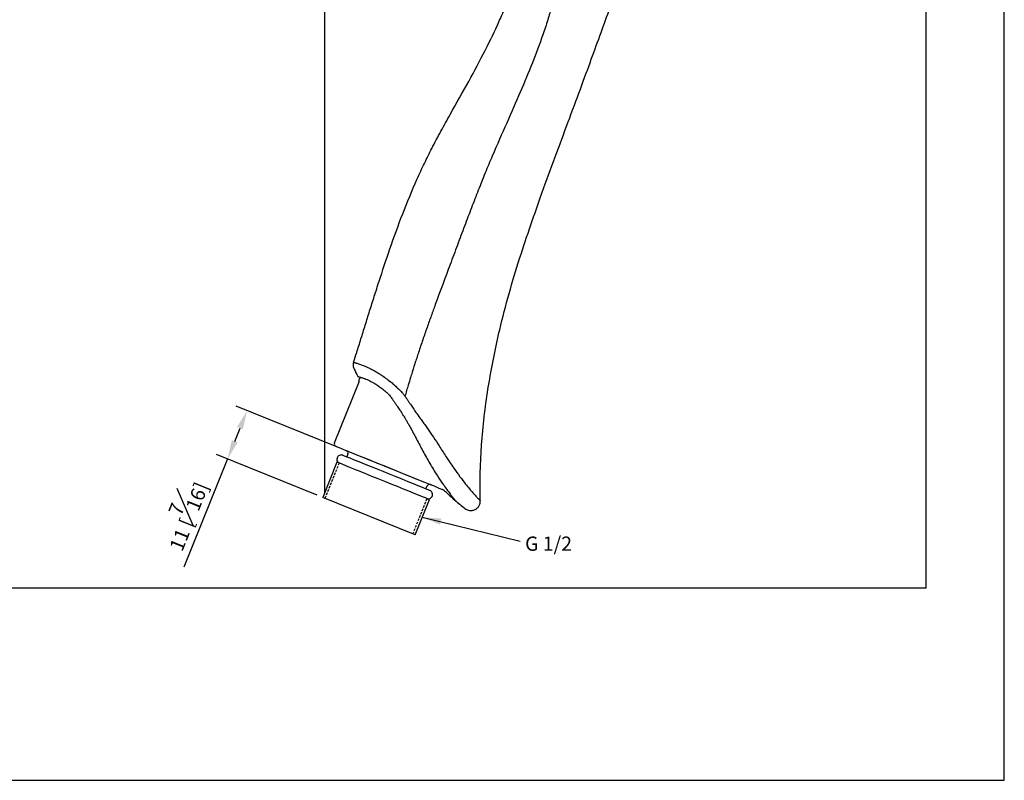
# Model space of a CAD drawing. Units: millimetres. Extents: x -534 to 210, y -202 to 344.
# Drawn here: x 106 to 210, y 0 to 80 of the extents above; entities that cross this region are included whole.
import ezdxf

# ---------------------------------------------------------------- set-up
doc = ezdxf.new("R2010")
doc.units = ezdxf.units.MM
doc.linetypes.add('HIDDEN', pattern=[0.375, 0.25, -0.125])
for name, color, linetype in [('A1', 7, 'Continuous'), ('A3', 3, 'HIDDEN'), ('DIM', 6, 'Continuous')]:
    doc.layers.add(name, color=color, linetype=linetype)
doc.layers.add('圖紙邊界', color=255, linetype='Continuous', plot=False)
doc.styles.add('勝泰-1.5', font='simplex.shx', dxfattribs={"height": 1.5, "bigfont": 'chineset.shx'})
doc.dimstyles.new('比例1／2', dxfattribs={"dimtxt": 1.5, "dimasz": 2, "dimexe": 1.25, "dimexo": 0.625, "dimgap": 0.5, "dimtad": 1, "dimdec": 0, "dimlfac": 2, "dimdsep": 46, "dimtxsty": '勝泰-1.5', "dimcen": 2.5, "dimadec": 0, "dimazin": 0, "dimtfac": 1, "dimtdec": 0, "dimtmove": 0, "dimatfit": 3, "dimfxl": 0, "dimfrac": 1, "dimarcsym": 0})
doc.dimstyles.new('比例1／4', dxfattribs={"dimtxt": 1.5, "dimasz": 2, "dimexe": 1.25, "dimexo": 0.625, "dimgap": 0.5, "dimtad": 1, "dimdec": 0, "dimlfac": 4, "dimdsep": 46, "dimtxsty": '勝泰-1.5', "dimcen": 2.5, "dimadec": 0, "dimazin": 0, "dimtfac": 1, "dimtdec": 0, "dimtmove": 0, "dimatfit": 3, "dimfxl": 0, "dimfrac": 1, "dimarcsym": 0})

# ---------------------------------------------------------------- blocks, each defined once
blk = doc.blocks.new('*D83')
at = {"layer": 'Defpoints', "color": 0}
for p in [(130.31, 38.91), (140.32, 34.87), (138.26, 29.77)]:
    blk.add_point(p, dxfattribs=at)
at = {"layer": 'DIM', "color": 0, "lineweight": -2}
for p, q in [((139.74, 35.1), (129.15, 39.38)), ((129, 35.66), (129.56, 37.05)), ((137.68, 30), (127.09, 34.28)), ((128.25, 33.81), (123.65, 22.42))]:
    blk.add_line(p, q, dxfattribs=at)
at = {"layer": 'DIM', "color": 0}
for points in [[(129.87, 36.93), (129.25, 37.18), (130.31, 38.91)], [(128.69, 35.79), (129.31, 35.54), (128.25, 33.81)]]:
    blk.add_solid(points, dxfattribs=at)
at = {"layer": 'DIM', "color": 0, "insert": (123.49, 28.03), "char_height": 1.5, "attachment_point": 5, "rotation": 68, "style": '勝泰-1.5'}
blk.add_mtext('11 [{\\H1.000000x;\\S7#16;}]', dxfattribs=at)
blk = doc.blocks.new('*D84')
at = {"layer": 'Defpoints', "color": 0}
for p in [(138.49, 159.39), (176.89, 123.25), (138.49, 29.67)]:
    blk.add_point(p, dxfattribs=at)
at = {"layer": 'DIM', "color": 0, "lineweight": -2}
for p, q in [((138.49, 30.3), (138.49, 160.64)), ((176.89, 123.87), (176.89, 160.64)), ((174.89, 159.39), (140.49, 159.39))]:
    blk.add_line(p, q, dxfattribs=at)
at = {"layer": 'DIM', "color": 0}
for points in [[(140.49, 159.72), (140.49, 159.05), (138.49, 159.39)], [(174.89, 159.05), (174.89, 159.72), (176.89, 159.39)]]:
    blk.add_solid(points, dxfattribs=at)
at = {"layer": 'DIM', "color": 0, "insert": (157.69, 161.03), "char_height": 1.5, "attachment_point": 5, "style": '勝泰-1.5'}
blk.add_mtext('77 [3]', dxfattribs=at)

msp = doc.modelspace()

# ---------------------------------------------------------------- linework, layer by layer
at = {"layer": 'A1'}
for p, q in [((142.08, 41.89), (139.48, 35.47)), ((142.21, 42.42), (142.11, 42.19)), ((140.92, 34.35), (140.79, 34.03)), ((139.75, 33.48), (138.26, 29.77)), ((149.13, 30.66), (149.26, 30.98)), ((147.99, 25.83), (138.26, 29.77)), ((147.99, 25.83), (149.49, 29.54)), ((151.94, 29.69), (152.21, 29.45)), ((152.21, 29.46), (152.21, 29.46))]:
    msp.add_line(p, q, dxfattribs=at)
at = {"layer": 'A1', "flags": 128}
for points in [[(149.55, 30.49), (149.5, 30.51), (149.35, 30.57), (149.09, 30.67), (148.75, 30.81), (148.32, 30.98), (147.82, 31.19), (147.25, 31.42), (146.64, 31.67), (145.98, 31.93), (145.3, 32.2), (144.62, 32.48), (143.94, 32.76), (143.28, 33.02), (142.66, 33.27), (142.1, 33.5), (141.6, 33.7), (141.17, 33.88), (140.82, 34.01), (140.57, 34.12), (140.42, 34.18), (140.37, 34.2)], [(140.87, 34.64), (140.89, 34.64), (141.25, 34.49), (141.68, 34.31), (142.19, 34.11), (142.75, 33.88), (143.36, 33.64), (144.01, 33.38), (144.68, 33.11), (145.35, 32.83), (146.03, 32.56), (146.69, 32.29), (147.32, 32.04), (147.91, 31.8), (148.44, 31.58), (148.88, 31.41)], [(149.49, 29.54), (149.44, 29.56), (149.3, 29.62), (149.07, 29.71), (148.75, 29.84), (148.35, 30), (147.88, 30.19), (147.34, 30.41), (146.76, 30.65), (146.13, 30.9), (145.47, 31.17), (144.79, 31.44), (144.11, 31.71), (143.44, 31.98), (142.8, 32.25), (142.19, 32.49), (141.63, 32.72), (141.12, 32.92), (140.68, 33.1), (140.32, 33.25), (140.05, 33.36), (139.86, 33.43), (139.77, 33.47), (139.75, 33.48)]]:
    msp.add_lwpolyline(points, dxfattribs=at)
at = {"layer": 'A1'}
for centre, radius, start, end in [((180.23, 62.04), 42.97, 205.8946, 207.0458), ((139.72, 35.38), 0.25, 158.0552, 247.9447), ((140.69, 34.45), 0.25, 338.0722, 67.9273), ((149.5, 30.89), 0.25, 68.0549, 157.9465), ((180.23, 62.04), 42.97, 227.2821, 228.8331), ((180.23, 62.04), 42.97, 229.3119, 231.0676)]:
    msp.add_arc(centre, radius, start, end, dxfattribs=at)
for points, knots in [([(141.52, 44.01), (141.63, 44.35), (141.88, 45.15), (142.29, 46.44), (142.74, 47.89), (143.2, 49.37), (143.69, 50.92), (144.35, 52.99), (145.3, 55.86), (146.65, 59.61), (147.92, 62.67), (148.97, 64.94), (149.8, 66.61), (150.7, 68.29), (152.02, 70.67), (153.66, 73.56), (155.42, 76.85), (156.63, 79.39), (157.44, 81.24), (158.18, 83.04), (158.96, 85.16), (159.74, 87.63), (160.17, 89.34), (160.35, 90.23)], [0.0661945, 0.0661945, 0.0661945, 0.0661945, 0.0864923, 0.1153231, 0.1441539, 0.1729847, 0.2018154, 0.2306462, 0.2853328, 0.3400193, 0.3947059, 0.4220491, 0.4493924, 0.4830286, 0.5166648, 0.5839371, 0.6512095, 0.7184818, 0.7536716, 0.7888614, 0.8592409, 0.9296205, 1, 1, 1, 1]), ([(154.85, 29.42), (154.85, 29.64), (154.8, 31.84), (154.92, 35.06), (155.33, 38.98), (155.76, 41.87), (156.28, 44.69), (156.97, 47.81), (157.86, 51.23), (158.98, 54.94), (160.17, 58.49), (161.41, 62.02), (162.73, 65.6), (164.11, 69.31), (165.4, 72.79), (166.56, 75.94), (167.57, 78.7), (168.49, 81.28), (169.35, 83.75), (170.32, 86.6), (170.98, 88.6), (171.34, 89.76)], [0.0219565, 0.0219565, 0.0219565, 0.0219565, 0.0247925, 0.0495849, 0.0619812, 0.0743774, 0.0867737, 0.0991699, 0.1169321, 0.1346942, 0.1524564, 0.1702186, 0.1913421, 0.2124655, 0.233589, 0.2547125, 0.2759391, 0.2971657, 0.3183923, 0.3396189, 0.3696443, 0.3696443, 0.3696443, 0.3696443]), ([(163.75, 88.86), (163.74, 88.76), (163.72, 88.56), (163.68, 88.27), (163.65, 87.97), (163.61, 87.67), (163.57, 87.36), (163.52, 87.06), (163.48, 86.76), (163.41, 86.29), (163.25, 85.37), (163.07, 84.4), (162.88, 83.53), (162.77, 83.04), (162.64, 82.51), (162.5, 81.95), (162.34, 81.34), (162.15, 80.69), (161.94, 79.99), (161.7, 79.23), (161.52, 78.71), (161.43, 78.44)], [0, 0, 0, 0, 0.029563, 0.059219, 0.088942, 0.118705, 0.148484, 0.178251, 0.207979, 0.237642, 0.314763, 0.474171, 0.517294, 0.563517, 0.613075, 0.666259, 0.723426, 0.784999, 0.8514, 0.92303, 1, 1, 1, 1]), ([(161.43, 78.44), (161.1, 77.49), (160.73, 76.5), (159.93, 74.49), (159.5, 73.46), (158.59, 71.35), (158.12, 70.26), (157.13, 68.03), (156.62, 66.88), (156.11, 65.69)], [0, 0, 0, 0, 0.25, 0.25, 0.5, 0.5, 0.75, 0.75, 1, 1, 1, 1]), ([(156.11, 65.69), (155.86, 65.1), (155.61, 64.51), (155.12, 63.31), (154.88, 62.7), (154.4, 61.48), (154.16, 60.86), (153.68, 59.6), (153.43, 58.96), (152.94, 57.65), (152.69, 56.99), (152.19, 55.64), (151.93, 54.96), (151.16, 52.89), (150.63, 51.48), (150.11, 50.05)], [0, 0, 0, 0, 0.125, 0.125, 0.25, 0.25, 0.375, 0.375, 0.5, 0.5, 0.625, 0.625, 0.75, 0.75, 1, 1, 1, 1]), ([(150.11, 50.05), (150.04, 49.86), (149.9, 49.47), (149.68, 48.87), (149.46, 48.26), (149.24, 47.63), (149.02, 47), (148.79, 46.35), (148.57, 45.69), (148.29, 44.85), (147.96, 43.85), (147.68, 42.96), (147.45, 42.21), (147.28, 41.65), (147.09, 41), (146.98, 40.61), (146.92, 40.41)], [0, 0, 0, 0, 0.060744, 0.123119, 0.187022, 0.252332, 0.318857, 0.386354, 0.454553, 0.523181, 0.647473, 0.76727, 0.79789, 0.879297, 0.939737, 1, 1, 1, 1]), ([(141.52, 44.01), (141.48, 43.89), (141.46, 43.76), (141.48, 43.51), (141.52, 43.38), (141.57, 43.27)], [0, 0, 0, 0, 0.5, 0.5, 1, 1, 1, 1]), ([(141.52, 44.01), (141.52, 44.01), (141.52, 44.01), (141.53, 44.01), (141.54, 44), (141.56, 43.99), (141.59, 43.98), (141.63, 43.96), (141.67, 43.94), (141.73, 43.92), (141.79, 43.9), (141.89, 43.87), (142.04, 43.83), (142.22, 43.77), (142.42, 43.7), (142.71, 43.59), (143.07, 43.43), (143.51, 43.2), (143.87, 43), (144.2, 42.8), (144.57, 42.55), (144.98, 42.27), (145.44, 41.91), (145.85, 41.56), (146.17, 41.25), (146.43, 41.01), (146.57, 40.85), (146.69, 40.72), (146.77, 40.62), (146.84, 40.53), (146.89, 40.46), (146.91, 40.43), (146.92, 40.41)], [0, 0, 0, 0, 0.019385, 0.03999, 0.06179, 0.084749, 0.108815, 0.133888, 0.160046, 0.18743, 0.216034, 0.245815, 0.301939, 0.360886, 0.400359, 0.439868, 0.539308, 0.590361, 0.64239, 0.68717, 0.720692, 0.783648, 0.833442, 0.877453, 0.919748, 0.940346, 0.960169, 0.969934, 0.979797, 0.989938, 0.995977, 1, 1, 1, 1]), ([(141.96, 42.5), (141.96, 42.5), (141.96, 42.5), (141.97, 42.5), (141.98, 42.49), (142, 42.48), (142.02, 42.47), (142.06, 42.46), (142.1, 42.45), (142.15, 42.43), (142.21, 42.42), (142.27, 42.4), (142.36, 42.37), (142.45, 42.34), (142.56, 42.31), (142.78, 42.23), (143.15, 42.08), (143.68, 41.79), (144.13, 41.5), (144.51, 41.22), (144.85, 40.94), (145.1, 40.71), (145.28, 40.51), (145.41, 40.35), (145.54, 40.19), (145.61, 40.09), (145.65, 40.04)], [0, 0, 0, 0, 0.023628, 0.0484692, 0.0745219, 0.1017859, 0.1302608, 0.1599474, 0.190846, 0.2229568, 0.2562813, 0.2908227, 0.3265839, 0.36357, 0.4017798, 0.4412136, 0.5807055, 0.686837, 0.7595701, 0.8239272, 0.876417, 0.9170403, 0.9392689, 0.962962, 0.9812621, 1, 1, 1, 1]), ([(142.07, 42.43), (142.05, 42.44), (142.02, 42.45), (142.01, 42.45), (142.01, 42.45)], [0, 0, 0, 0, 0.525009, 1, 1, 1, 1]), ([(145.65, 40.04), (145.67, 40), (145.73, 39.91), (145.82, 39.79), (145.92, 39.65), (146.01, 39.51), (146.17, 39.28), (146.36, 38.98), (146.58, 38.65), (146.7, 38.46), (146.75, 38.37)], [0, 0, 0, 0, 0.074027, 0.152089, 0.234192, 0.320334, 0.410512, 0.653775, 0.850271, 1, 1, 1, 1]), ([(146.92, 40.41), (146.94, 40.39), (146.97, 40.34), (147.03, 40.26), (147.1, 40.15), (147.18, 40.04), (147.29, 39.88), (147.41, 39.69), (147.61, 39.4), (147.85, 39.03), (148.15, 38.6), (148.46, 38.17), (148.77, 37.75), (149.07, 37.33), (149.47, 36.78), (149.95, 36.06), (150.57, 35.1), (151.13, 34.22), (151.65, 33.45), (152.14, 32.72), (152.7, 31.95), (153.25, 31.23), (153.7, 30.68), (154.01, 30.32), (154.23, 30.07), (154.4, 29.88), (154.54, 29.73), (154.66, 29.62), (154.74, 29.54), (154.8, 29.48), (154.83, 29.44), (154.85, 29.42), (154.85, 29.42), (154.85, 29.42)], [0, 0, 0, 0, 0.004599, 0.010189, 0.016761, 0.026243, 0.033228, 0.048892, 0.063687, 0.092881, 0.123166, 0.151241, 0.182644, 0.212201, 0.241546, 0.302201, 0.368585, 0.454119, 0.503999, 0.554139, 0.631431, 0.704732, 0.757054, 0.806336, 0.831025, 0.855922, 0.89005, 0.904743, 0.929568, 0.951764, 0.967471, 0.98356, 1, 1, 1, 1]), ([(146.75, 38.37), (146.78, 38.33), (146.85, 38.23), (146.94, 38.08), (147.03, 37.93), (147.11, 37.78), (147.2, 37.62), (147.36, 37.36), (147.51, 37.08), (147.67, 36.78), (147.84, 36.47), (148.08, 36.01), (148.39, 35.42), (148.85, 34.55), (149.45, 33.47), (150.14, 32.33), (150.67, 31.52), (151.08, 30.94), (151.34, 30.57), (151.56, 30.27), (151.7, 30.09), (151.82, 29.94), (151.93, 29.81), (152.02, 29.69), (152.1, 29.6), (152.15, 29.53), (152.19, 29.48), (152.21, 29.46), (152.21, 29.46), (152.21, 29.46)], [0, 0, 0, 0, 0.012472, 0.025043, 0.037713, 0.05048, 0.063342, 0.076297, 0.117857, 0.133566, 0.153715, 0.196699, 0.253161, 0.309883, 0.433009, 0.559367, 0.657295, 0.700815, 0.768613, 0.79886, 0.826306, 0.85095, 0.872791, 0.897827, 0.921341, 0.943323, 0.963765, 0.982659, 1, 1, 1, 1]), ([(139.62, 35.15), (139.62, 35.15), (139.99, 35), (141.37, 34.44), (142.34, 34.05), (144.56, 33.15), (145.76, 32.67), (148, 31.76), (148.97, 31.37), (149.67, 31.09)], [0, 0, 0, 0, 0.25, 0.25, 0.5, 0.5, 0.75, 0.75, 1, 1, 1, 1]), ([(140.37, 34.2), (140.31, 34.21), (140.19, 34.25), (140.01, 34.2), (139.85, 34.09), (139.8, 33.98), (139.77, 33.92)], [0, 0, 0, 0, 0.239275, 0.499996, 0.760718, 1, 1, 1, 1]), ([(139.8, 33.97), (139.78, 33.92), (139.74, 33.8), (139.77, 33.61), (139.87, 33.45), (139.98, 33.39), (140.03, 33.36)], [0, 0, 0, 0, 0.239278, 0.500005, 0.760723, 1, 1, 1, 1]), ([(150.03, 30.94), (149.96, 30.97), (149.84, 31.02), (149.72, 31.07), (149.67, 31.09)], [0, 0, 0, 0, 0.544615, 1, 1, 1, 1]), ([(149.79, 29.88), (149.81, 29.93), (149.85, 30.05), (149.81, 30.24), (149.71, 30.4), (149.6, 30.46), (149.55, 30.49)], [0, 0, 0, 0, 0.239278, 0.500005, 0.760723, 1, 1, 1, 1]), ([(150.03, 30.94), (150.15, 30.89), (150.26, 30.85), (150.45, 30.77), (150.53, 30.74), (150.72, 30.66), (150.81, 30.63), (150.87, 30.6)], [0, 0, 0, 0, 0.25, 0.25, 0.5, 0.5, 0.8694987, 0.8694987, 0.8694987, 0.8694987]), ([(151.08, 30.47), (151.06, 30.49), (151.02, 30.52), (150.95, 30.57), (150.9, 30.59), (150.88, 30.6), (150.87, 30.6)], [0, 0, 0, 0, 0.172132, 0.310967, 0.463624, 0.4889314, 0.4889314, 0.4889314, 0.4889314]), ([(149.21, 29.65), (149.27, 29.64), (149.39, 29.61), (149.57, 29.65), (149.73, 29.76), (149.78, 29.88), (149.81, 29.93)], [0, 0, 0, 0, 0.239277, 0.499995, 0.760719, 1, 1, 1, 1]), ([(153.22, 28.61), (153.28, 28.56), (153.35, 28.52), (153.51, 28.45), (153.6, 28.42), (153.79, 28.39), (153.89, 28.39), (154.1, 28.42), (154.2, 28.45), (154.39, 28.54), (154.48, 28.6), (154.63, 28.75), (154.69, 28.83), (154.78, 29), (154.81, 29.09), (154.85, 29.26), (154.86, 29.34), (154.85, 29.42)], [0, 0, 0, 0, 0.125, 0.125, 0.25, 0.25, 0.375, 0.375, 0.5, 0.5, 0.625, 0.625, 0.75, 0.75, 0.875, 0.875, 1, 1, 1, 1])]:
    msp.add_open_spline(points, degree=3, knots=knots, dxfattribs=at)
for points in [[(142.08, 41.89), (142.1, 41.96), (142.12, 42.05), (142.11, 42.14)], [(142.11, 42.14), (142.11, 42.15), (142.11, 42.17), (142.11, 42.19)]]:
    msp.add_open_spline(points, degree=3, dxfattribs=at)
at = {"layer": 'A3'}
for p, q in [((139.99, 33.38), (138.49, 29.67)), ((147.76, 25.93), (149.26, 29.64))]:
    msp.add_line(p, q, dxfattribs=at)
at = {"layer": '圖紙邊界', "ltscale": 10}
for points in [[(0, 0), (210, 0), (210, 297), (0, 297)], [(8.23, 213.75), (8.23, 20.25), (201.77, 20.25), (201.77, 213.75)]]:
    msp.add_lwpolyline(points, close=True, dxfattribs=at)

# ---------------------------------------------------------------- texts
at = {"layer": 'DIM', "insert": (159.56, 23.68), "char_height": 1.5, "attachment_point": 7, "style": '勝泰-1.5'}
msp.add_mtext('G 1/2', dxfattribs=at)

# ---------------------------------------------------------------- dimensions: what is measured, and where the dimension line sits
at = {"layer": 'DIM'}
dim = msp.add_linear_dim(base=(138.49, 159.39), p1=(176.89, 123.25), p2=(138.49, 29.67), dimstyle='比例1／2', dxfattribs=at)
dim.commit()
dim.dimension.update_dxf_attribs({"geometry": '*D84', "text_midpoint": (157.69, 161.03)})
dim = msp.add_linear_dim(base=(130.31, 38.91), p1=(138.26, 29.77), p2=(140.32, 34.87), angle=68, dimstyle='比例1／2', dxfattribs=at)
dim.commit()
dim.dimension.update_dxf_attribs({"geometry": '*D83', "text_midpoint": (125.58, 27.19), "dimtype": 161})

# ---------------------------------------------------------------- leaders
at = {"layer": 'DIM', "annotation_type": 0, "has_hookline": 1, "hookline_direction": 0, "text_width": 6.57}
msp.add_leader([(148.74, 27.69), (159.06, 25.18)], dimstyle='比例1／4', override={"dimtad": 0}, dxfattribs=at)

doc.saveas('drawing.dxf')
